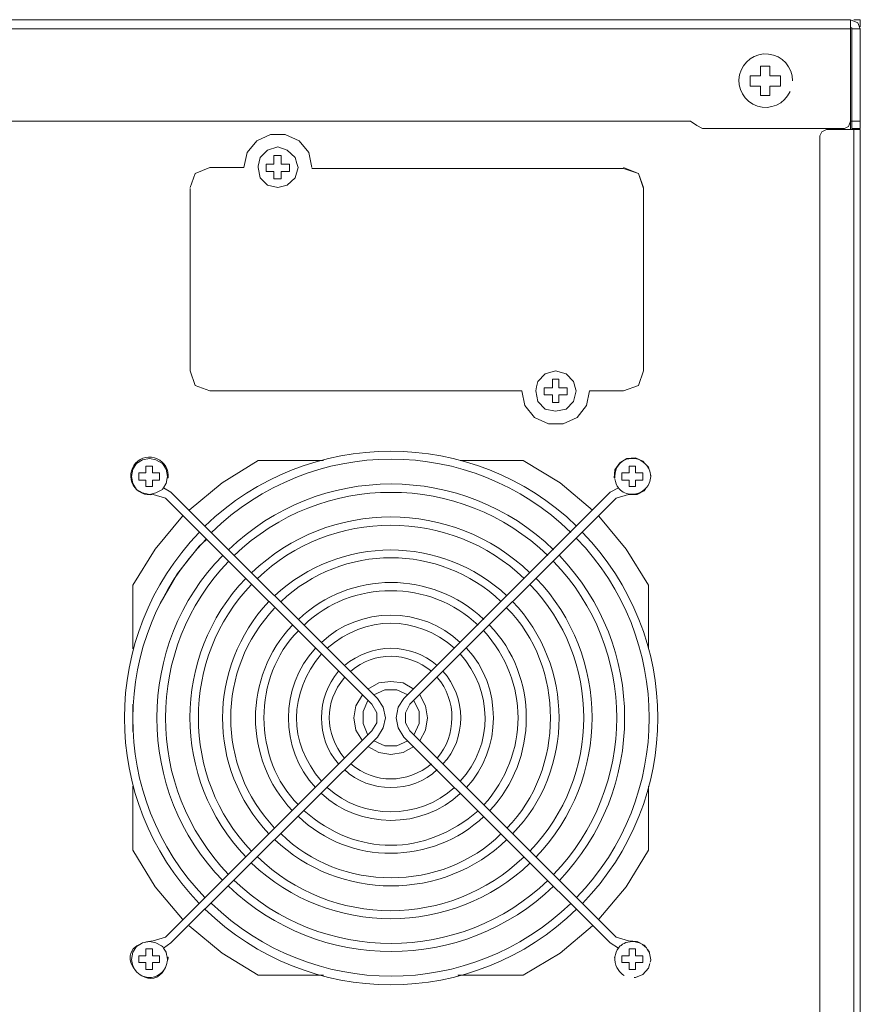
# Model space of a CAD drawing. Units: millimetres. Extents: x 21 to 92, y 18 to 44.9.
# Drawn here: x 86.6 to 92, y 38.6 to 44.9 of the extents above; entities that cross this region are included whole.
import ezdxf

# ---------------------------------------------------------------- set-up
doc = ezdxf.new("R2010")
doc.units = ezdxf.units.MM
doc.header["$MEASUREMENT"] = 0
doc.layers.add('layer 1', color=7, linetype='Continuous')

msp = doc.modelspace()

# ---------------------------------------------------------------- linework, layer by layer
at = {"layer": 'layer 1', "lineweight": 9}
for points, knots in [([(81.2957, 20.4658), (81.2957, 20.4658), (81.5118, 20.4658), (81.5118, 20.4658), (81.5118, 20.4658), (81.5375, 20.4787), (81.5375, 20.4787), (81.5375, 20.4787), (81.5503, 20.5064), (81.5503, 20.5064), (81.5503, 20.5064), (81.5503, 44.118), (81.5503, 44.118), (81.5503, 44.118), (81.5375, 44.1437), (81.5375, 44.1437), (81.5375, 44.1437), (81.5118, 44.1588), (81.5118, 44.1588), (81.5118, 44.1588), (81.2957, 44.1588), (81.2957, 44.1588), (81.2957, 44.1588), (81.2957, 44.8009), (81.2957, 44.8009), (81.2957, 44.8009), (81.3083, 44.8395), (81.3083, 44.8395), (81.3083, 44.8395), (81.3555, 44.8587), (81.3555, 44.8587), (81.3555, 44.8587), (91.9411, 44.8587), (91.9411, 44.8587), (91.9411, 44.8587), (91.9411, 44.8203), (91.9411, 44.8203), (91.9411, 44.8203), (91.9411, 44.2122), (91.9411, 44.2122), (91.9411, 44.2122), (91.9411, 44.1588), (91.9411, 44.1588)], [0, 0, 0, 0, 0.071429, 0.071429, 0.071429, 0.142857, 0.142857, 0.142857, 0.214286, 0.214286, 0.214286, 0.285714, 0.285714, 0.285714, 0.357143, 0.357143, 0.357143, 0.428571, 0.428571, 0.428571, 0.5, 0.5, 0.5, 0.571429, 0.571429, 0.571429, 0.642857, 0.642857, 0.642857, 0.714286, 0.714286, 0.714286, 0.785714, 0.785714, 0.785714, 0.857143, 0.857143, 0.857143, 0.928571, 0.928571, 0.928571, 1, 1, 1, 1]), ([(92.0032, 44.8009), (92.0032, 44.8009), (91.9883, 44.8395), (91.9883, 44.8395), (91.9883, 44.8395), (91.9411, 44.8587), (91.9411, 44.8587)], [0, 0, 0, 0, 0.5, 0.5, 0.5, 1, 1, 1, 1]), ([(92.0032, 44.8138), (92.0032, 44.8138), (92.0032, 44.8587), (92.0032, 44.8587), (92.0032, 44.8587), (91.9625, 44.8587), (91.9625, 44.8587)], [0, 0, 0, 0, 0.5, 0.5, 0.5, 1, 1, 1, 1]), ([(91.9497, 44.8009), (91.9497, 44.8009), (91.9497, 44.8073), (91.9497, 44.8073), (91.9497, 44.8073), (91.9411, 44.8073), (91.9411, 44.8073)], [0, 0, 0, 0, 0.5, 0.5, 0.5, 1, 1, 1, 1]), ([(92.0032, 44.8009), (92.0032, 44.8009), (92.0032, 44.1652), (92.0032, 44.1652), (92.0032, 44.1652), (91.9497, 44.1652), (91.9497, 44.1652), (91.9497, 44.1652), (91.9497, 44.8009), (91.9497, 44.8009), (91.9497, 44.8009), (92.0032, 44.8009), (92.0032, 44.8009)], [0, 0, 0, 0, 0.25, 0.25, 0.25, 0.5, 0.5, 0.5, 0.75, 0.75, 0.75, 1, 1, 1, 1]), ([(91.5709, 44.4692), (91.5717, 44.5566), (91.5062, 44.6305), (91.4193, 44.6401), (91.3324, 44.6498), (91.2523, 44.5922), (91.2337, 44.5068), (91.2152, 44.4213), (91.2643, 44.3357), (91.3474, 44.3085), (91.4305, 44.2814), (91.5207, 44.3215), (91.5562, 44.4014)], [0, 0, 0, 0, 0.25, 0.25, 0.25, 0.5, 0.5, 0.5, 0.75, 0.75, 0.75, 1, 1, 1, 1]), ([(91.4958, 44.5012), (91.4958, 44.5012), (91.4273, 44.5012), (91.4273, 44.5012), (91.4273, 44.5012), (91.4273, 44.5633), (91.4273, 44.5633), (91.4273, 44.5633), (91.3674, 44.5633), (91.3674, 44.5633), (91.3674, 44.5633), (91.3674, 44.5012), (91.3674, 44.5012), (91.3674, 44.5012), (91.3011, 44.5012), (91.3011, 44.5012), (91.3011, 44.5012), (91.3011, 44.4349), (91.3011, 44.4349), (91.3011, 44.4349), (91.3674, 44.4349), (91.3674, 44.4349), (91.3674, 44.4349), (91.3674, 44.3749), (91.3674, 44.3749), (91.3674, 44.3749), (91.4273, 44.3749), (91.4273, 44.3749), (91.4273, 44.3749), (91.4273, 44.4349), (91.4273, 44.4349), (91.4273, 44.4349), (91.4958, 44.4349), (91.4958, 44.4349), (91.4958, 44.4349), (91.4958, 44.5012), (91.4958, 44.5012)], [0, 0, 0, 0, 0.083333, 0.083333, 0.083333, 0.166667, 0.166667, 0.166667, 0.25, 0.25, 0.25, 0.333333, 0.333333, 0.333333, 0.416667, 0.416667, 0.416667, 0.5, 0.5, 0.5, 0.583333, 0.583333, 0.583333, 0.666667, 0.666667, 0.666667, 0.75, 0.75, 0.75, 0.833333, 0.833333, 0.833333, 0.916667, 0.916667, 0.916667, 1, 1, 1, 1]), ([(92.0032, 44.2122), (92.0032, 44.2122), (91.9497, 44.2122), (91.9497, 44.2122), (91.9497, 44.2122), (91.9411, 44.2122), (91.9411, 44.2122), (91.9411, 44.2122), (91.9283, 44.178), (91.9283, 44.178), (91.9283, 44.178), (91.9026, 44.1652), (91.9026, 44.1652), (91.9026, 44.1652), (90.9971, 44.1652), (90.9971, 44.1652), (90.9971, 44.1652), (90.9628, 44.1844), (90.9628, 44.1844), (90.9628, 44.1844), (90.922, 44.2122), (90.922, 44.2122), (90.922, 44.2122), (82.3745, 44.2122), (82.3745, 44.2122), (82.3745, 44.2122), (82.3338, 44.1844), (82.3338, 44.1844), (82.3338, 44.1844), (82.2931, 44.1652), (82.2931, 44.1652), (82.2931, 44.1652), (81.396, 44.1652), (81.396, 44.1652), (81.396, 44.1652), (81.362, 44.178), (81.362, 44.178), (81.362, 44.178), (81.3555, 44.2122), (81.3555, 44.2122), (81.3555, 44.2122), (81.2957, 44.2122), (81.2957, 44.2122)], [0, 0, 0, 0, 0.071429, 0.071429, 0.071429, 0.142857, 0.142857, 0.142857, 0.214286, 0.214286, 0.214286, 0.285714, 0.285714, 0.285714, 0.357143, 0.357143, 0.357143, 0.428571, 0.428571, 0.428571, 0.5, 0.5, 0.5, 0.571429, 0.571429, 0.571429, 0.642857, 0.642857, 0.642857, 0.714286, 0.714286, 0.714286, 0.785714, 0.785714, 0.785714, 0.857143, 0.857143, 0.857143, 0.928571, 0.928571, 0.928571, 1, 1, 1, 1]), ([(91.9754, 44.1652), (91.9754, 44.1652), (91.9689, 44.1652), (91.9689, 44.1652), (91.9689, 44.1652), (91.9625, 44.1588), (91.9625, 44.1588), (91.9625, 44.1588), (91.9625, 20.4658), (91.9625, 20.4658), (91.9625, 20.4658), (91.9625, 20.3374), (91.9625, 20.3374), (91.9625, 20.3374), (92.0032, 20.3374), (92.0032, 20.3374), (92.0032, 20.3374), (92.0032, 44.1588), (92.0032, 44.1588), (92.0032, 44.1588), (91.787, 44.1588), (91.787, 44.1588), (91.787, 44.1588), (91.7592, 44.1437), (91.7592, 44.1437), (91.7592, 44.1437), (91.7463, 44.118), (91.7463, 44.118), (91.7463, 44.118), (91.7463, 20.5064), (91.7463, 20.5064), (91.7463, 20.5064), (91.7592, 20.4787), (91.7592, 20.4787), (91.7592, 20.4787), (91.787, 20.4658), (91.787, 20.4658), (91.787, 20.4658), (91.787, 20.378), (91.787, 20.378), (91.787, 20.378), (90.1452, 20.378), (90.1452, 20.378), (90.1452, 20.378), (90.1452, 20.4658), (90.1452, 20.4658)], [0, 0, 0, 0, 0.066667, 0.066667, 0.066667, 0.133333, 0.133333, 0.133333, 0.2, 0.2, 0.2, 0.266667, 0.266667, 0.266667, 0.333333, 0.333333, 0.333333, 0.4, 0.4, 0.4, 0.466667, 0.466667, 0.466667, 0.533333, 0.533333, 0.533333, 0.6, 0.6, 0.6, 0.666667, 0.666667, 0.666667, 0.733333, 0.733333, 0.733333, 0.8, 0.8, 0.8, 0.866667, 0.866667, 0.866667, 0.933333, 0.933333, 0.933333, 1, 1, 1, 1]), ([(88.5098, 43.918), (88.5098, 43.918), (88.4907, 44.0123), (88.4907, 44.0123), (88.4907, 44.0123), (88.4286, 44.0872), (88.4286, 44.0872), (88.4286, 44.0872), (88.3408, 44.1278), (88.3408, 44.1278), (88.3408, 44.1278), (88.2466, 44.1278), (88.2466, 44.1278), (88.2466, 44.1278), (88.1588, 44.0872), (88.1588, 44.0872), (88.1588, 44.0872), (88.0989, 44.0123), (88.0989, 44.0123), (88.0989, 44.0123), (88.0775, 43.918), (88.0775, 43.918), (88.0775, 43.918), (87.8613, 43.918), (87.8613, 43.918), (87.8613, 43.918), (87.7671, 43.8796), (87.7671, 43.8796), (87.7671, 43.8796), (87.735, 43.7896), (87.735, 43.7896)], [0, 0, 0, 0, 0.1, 0.1, 0.1, 0.2, 0.2, 0.2, 0.3, 0.3, 0.3, 0.4, 0.4, 0.4, 0.5, 0.5, 0.5, 0.6, 0.6, 0.6, 0.7, 0.7, 0.7, 0.8, 0.8, 0.8, 0.9, 0.9, 0.9, 1, 1, 1, 1]), ([(88.4221, 43.918), (88.4221, 43.918), (88.4141, 43.9437), (88.4141, 43.9437), (88.4141, 43.9437), (88.4029, 43.9801), (88.4029, 43.9801), (88.4029, 43.9801), (88.3537, 44.0272), (88.3537, 44.0272), (88.3537, 44.0272), (88.2937, 44.0486), (88.2937, 44.0486), (88.2937, 44.0486), (88.2274, 44.0272), (88.2274, 44.0272), (88.2274, 44.0272), (88.1803, 43.9801), (88.1803, 43.9801), (88.1803, 43.9801), (88.1689, 43.925), (88.1689, 43.925), (88.1689, 43.925), (88.1674, 43.918), (88.1674, 43.918), (88.1674, 43.918), (88.1803, 43.8517), (88.1803, 43.8517), (88.1803, 43.8517), (88.2274, 43.8045), (88.2274, 43.8045), (88.2274, 43.8045), (88.2937, 43.7896), (88.2937, 43.7896), (88.2937, 43.7896), (88.3537, 43.8045), (88.3537, 43.8045), (88.3537, 43.8045), (88.4029, 43.8517), (88.4029, 43.8517), (88.4029, 43.8517), (88.4221, 43.918), (88.4221, 43.918)], [0, 0, 0, 0, 0.071429, 0.071429, 0.071429, 0.142857, 0.142857, 0.142857, 0.214286, 0.214286, 0.214286, 0.285714, 0.285714, 0.285714, 0.357143, 0.357143, 0.357143, 0.428571, 0.428571, 0.428571, 0.5, 0.5, 0.5, 0.571429, 0.571429, 0.571429, 0.642857, 0.642857, 0.642857, 0.714286, 0.714286, 0.714286, 0.785714, 0.785714, 0.785714, 0.857143, 0.857143, 0.857143, 0.928571, 0.928571, 0.928571, 1, 1, 1, 1]), ([(88.268, 43.8453), (88.268, 43.8453), (88.3151, 43.8453), (88.3151, 43.8453), (88.3151, 43.8453), (88.3151, 43.8923), (88.3151, 43.8923), (88.3151, 43.8923), (88.3686, 43.8923), (88.3686, 43.8923), (88.3686, 43.8923), (88.3686, 43.9395), (88.3686, 43.9395), (88.3686, 43.9395), (88.3151, 43.9395), (88.3151, 43.9395), (88.3151, 43.9395), (88.3151, 43.9929), (88.3151, 43.9929), (88.3151, 43.9929), (88.268, 43.9929), (88.268, 43.9929), (88.268, 43.9929), (88.268, 43.9395), (88.268, 43.9395), (88.268, 43.9395), (88.2188, 43.9395), (88.2188, 43.9395), (88.2188, 43.9395), (88.2188, 43.8923), (88.2188, 43.8923), (88.2188, 43.8923), (88.268, 43.8923), (88.268, 43.8923), (88.268, 43.8923), (88.268, 43.8453), (88.268, 43.8453)], [0, 0, 0, 0, 0.083333, 0.083333, 0.083333, 0.166667, 0.166667, 0.166667, 0.25, 0.25, 0.25, 0.333333, 0.333333, 0.333333, 0.416667, 0.416667, 0.416667, 0.5, 0.5, 0.5, 0.583333, 0.583333, 0.583333, 0.666667, 0.666667, 0.666667, 0.75, 0.75, 0.75, 0.833333, 0.833333, 0.833333, 0.916667, 0.916667, 0.916667, 1, 1, 1, 1]), ([(87.735, 43.7832), (87.735, 43.7832), (87.735, 42.6229), (87.735, 42.6229), (87.735, 42.6229), (87.7671, 42.5288), (87.7671, 42.5288), (87.7671, 42.5288), (87.8613, 42.4945), (87.8613, 42.4945), (87.8613, 42.4945), (89.8479, 42.4945), (89.8479, 42.4945), (89.8479, 42.4945), (89.8672, 42.4003), (89.8672, 42.4003), (89.8672, 42.4003), (89.9271, 42.3254), (89.9271, 42.3254), (89.9271, 42.3254), (90.0169, 42.2847), (90.0169, 42.2847), (90.0169, 42.2847), (90.1111, 42.2847), (90.1111, 42.2847), (90.1111, 42.2847), (90.1989, 42.3254), (90.1989, 42.3254), (90.1989, 42.3254), (90.2588, 42.4003), (90.2588, 42.4003), (90.2588, 42.4003), (90.2781, 42.4945), (90.2781, 42.4945), (90.2781, 42.4945), (90.4943, 42.4945), (90.4943, 42.4945), (90.4943, 42.4945), (90.5907, 42.5288), (90.5907, 42.5288), (90.5907, 42.5288), (90.6228, 42.6229), (90.6228, 42.6229), (90.6228, 42.6229), (90.6228, 43.7832), (90.6228, 43.7832), (90.6228, 43.7832), (90.5907, 43.8796), (90.5907, 43.8796), (90.5907, 43.8796), (90.4943, 43.9117), (90.4943, 43.9117), (90.4943, 43.9117), (88.5098, 43.9117), (88.5098, 43.9117)], [0, 0, 0, 0, 0.055556, 0.055556, 0.055556, 0.111111, 0.111111, 0.111111, 0.166667, 0.166667, 0.166667, 0.222222, 0.222222, 0.222222, 0.277778, 0.277778, 0.277778, 0.333333, 0.333333, 0.333333, 0.388889, 0.388889, 0.388889, 0.444444, 0.444444, 0.444444, 0.5, 0.5, 0.5, 0.555556, 0.555556, 0.555556, 0.611111, 0.611111, 0.611111, 0.666667, 0.666667, 0.666667, 0.722222, 0.722222, 0.722222, 0.777778, 0.777778, 0.777778, 0.833333, 0.833333, 0.833333, 0.888889, 0.888889, 0.888889, 0.944444, 0.944444, 0.944444, 1, 1, 1, 1]), ([(90.6228, 43.7896), (90.6228, 43.7896), (90.5907, 43.8796), (90.5907, 43.8796), (90.5907, 43.8796), (90.4943, 43.918), (90.4943, 43.918)], [0, 0, 0, 0, 0.5, 0.5, 0.5, 1, 1, 1, 1]), ([(90.1925, 42.4945), (90.1925, 42.4945), (90.1908, 42.5012), (90.1908, 42.5012), (90.1908, 42.5012), (90.1775, 42.5545), (90.1775, 42.5545), (90.1775, 42.5545), (90.1304, 42.6037), (90.1304, 42.6037), (90.1304, 42.6037), (90.0619, 42.6229), (90.0619, 42.6229), (90.0619, 42.6229), (89.9956, 42.6037), (89.9956, 42.6037), (89.9956, 42.6037), (89.9486, 42.5545), (89.9486, 42.5545), (89.9486, 42.5545), (89.9412, 42.5203), (89.9412, 42.5203), (89.9412, 42.5203), (89.9357, 42.4945), (89.9357, 42.4945), (89.9357, 42.4945), (89.9486, 42.4261), (89.9486, 42.4261), (89.9486, 42.4261), (89.9956, 42.3789), (89.9956, 42.3789), (89.9956, 42.3789), (90.0619, 42.3661), (90.0619, 42.3661), (90.0619, 42.3661), (90.1304, 42.3789), (90.1304, 42.3789), (90.1304, 42.3789), (90.1775, 42.4261), (90.1775, 42.4261), (90.1775, 42.4261), (90.1925, 42.4945), (90.1925, 42.4945)], [0, 0, 0, 0, 0.071429, 0.071429, 0.071429, 0.142857, 0.142857, 0.142857, 0.214286, 0.214286, 0.214286, 0.285714, 0.285714, 0.285714, 0.357143, 0.357143, 0.357143, 0.428571, 0.428571, 0.428571, 0.5, 0.5, 0.5, 0.571429, 0.571429, 0.571429, 0.642857, 0.642857, 0.642857, 0.714286, 0.714286, 0.714286, 0.785714, 0.785714, 0.785714, 0.857143, 0.857143, 0.857143, 0.928571, 0.928571, 0.928571, 1, 1, 1, 1]), ([(90.0426, 42.5138), (90.0426, 42.5138), (89.9892, 42.5138), (89.9892, 42.5138), (89.9892, 42.5138), (89.9892, 42.4688), (89.9892, 42.4688), (89.9892, 42.4688), (90.0426, 42.4688), (90.0426, 42.4688), (90.0426, 42.4688), (90.0426, 42.4196), (90.0426, 42.4196), (90.0426, 42.4196), (90.0835, 42.4196), (90.0835, 42.4196), (90.0835, 42.4196), (90.0835, 42.4688), (90.0835, 42.4688), (90.0835, 42.4688), (90.1369, 42.4688), (90.1369, 42.4688), (90.1369, 42.4688), (90.1369, 42.5138), (90.1369, 42.5138), (90.1369, 42.5138), (90.0835, 42.5138), (90.0835, 42.5138), (90.0835, 42.5138), (90.0835, 42.5694), (90.0835, 42.5694), (90.0835, 42.5694), (90.0426, 42.5694), (90.0426, 42.5694), (90.0426, 42.5694), (90.0426, 42.5138), (90.0426, 42.5138)], [0, 0, 0, 0, 0.083333, 0.083333, 0.083333, 0.166667, 0.166667, 0.166667, 0.25, 0.25, 0.25, 0.333333, 0.333333, 0.333333, 0.416667, 0.416667, 0.416667, 0.5, 0.5, 0.5, 0.583333, 0.583333, 0.583333, 0.666667, 0.666667, 0.666667, 0.75, 0.75, 0.75, 0.833333, 0.833333, 0.833333, 0.916667, 0.916667, 0.916667, 1, 1, 1, 1]), ([(87.4422, 38.9805), (87.461, 38.986), (87.4802, 38.9897), (87.4996, 38.9916), (87.4996, 38.9916), (87.578, 39.0148), (87.578, 39.0148), (87.578, 39.0148), (88.8917, 40.3285), (88.8917, 40.3285), (88.8917, 40.3285), (88.9236, 40.3793), (88.9236, 40.3793), (88.9236, 40.3793), (88.9236, 40.4431), (88.9236, 40.4431), (88.9236, 40.4431), (88.8917, 40.4984), (88.8917, 40.4984), (88.8917, 40.4984), (87.578, 41.8121), (87.578, 41.8121), (87.578, 41.8121), (87.4996, 41.8354), (87.4996, 41.8354), (87.4487, 41.8252), (87.3971, 41.8489), (87.3716, 41.8942), (87.3462, 41.9394), (87.3527, 41.9959), (87.3877, 42.0341), (87.4228, 42.0724), (87.4785, 42.0838), (87.5258, 42.0623), (87.573, 42.0408), (87.6011, 41.9913), (87.5955, 41.9398), (87.5955, 41.9398), (87.5895, 41.9402), (87.5895, 41.9402)], [0, 0, 0, 0, 0.076923, 0.076923, 0.076923, 0.153846, 0.153846, 0.153846, 0.230769, 0.230769, 0.230769, 0.307692, 0.307692, 0.307692, 0.384615, 0.384615, 0.384615, 0.461538, 0.461538, 0.461538, 0.538462, 0.538462, 0.538462, 0.615385, 0.615385, 0.615385, 0.692308, 0.692308, 0.692308, 0.769231, 0.769231, 0.769231, 0.846154, 0.846154, 0.846154, 0.923077, 0.923077, 0.923077, 1, 1, 1, 1]), ([(87.5911, 41.9485), (87.5911, 41.9485), (87.5824, 41.995), (87.5824, 41.995), (87.5824, 41.995), (87.559, 42.0313), (87.559, 42.0313), (87.559, 42.0313), (87.517, 42.0559), (87.517, 42.0559), (87.517, 42.0559), (87.4763, 42.0647), (87.4763, 42.0647), (87.4763, 42.0647), (87.4314, 42.0559), (87.4314, 42.0559), (87.4314, 42.0559), (87.3937, 42.0313), (87.3937, 42.0313), (87.3937, 42.0313), (87.3704, 41.995), (87.3704, 41.995), (87.3704, 41.995), (87.3618, 41.9485), (87.3618, 41.9485), (87.3618, 41.9485), (87.3704, 41.9035), (87.3704, 41.9035), (87.3704, 41.9035), (87.3937, 41.8672), (87.3937, 41.8672), (87.3937, 41.8672), (87.4314, 41.8441), (87.4314, 41.8441), (87.4314, 41.8441), (87.4763, 41.8354), (87.4763, 41.8354), (87.4763, 41.8354), (87.5081, 41.8421), (87.5081, 41.8421), (87.5081, 41.8421), (87.517, 41.8441), (87.517, 41.8441), (87.517, 41.8441), (87.559, 41.8672), (87.559, 41.8672), (87.559, 41.8672), (87.5599, 41.8685), (87.5599, 41.8685), (87.5599, 41.8685), (87.5651, 41.8766), (87.5651, 41.8766), (87.5651, 41.8766), (87.581, 41.9013), (87.581, 41.9013), (87.581, 41.9013), (87.5824, 41.9035), (87.5824, 41.9035), (87.5824, 41.9035), (87.5895, 41.9402), (87.5895, 41.9402), (87.5895, 41.9402), (87.5896, 41.9409), (87.5896, 41.9409), (87.5896, 41.9409), (87.5911, 41.9485), (87.5911, 41.9485)], [0, 0, 0, 0, 0.045455, 0.045455, 0.045455, 0.090909, 0.090909, 0.090909, 0.136364, 0.136364, 0.136364, 0.181818, 0.181818, 0.181818, 0.227273, 0.227273, 0.227273, 0.272727, 0.272727, 0.272727, 0.318182, 0.318182, 0.318182, 0.363636, 0.363636, 0.363636, 0.409091, 0.409091, 0.409091, 0.454545, 0.454545, 0.454545, 0.5, 0.5, 0.5, 0.545455, 0.545455, 0.545455, 0.590909, 0.590909, 0.590909, 0.636364, 0.636364, 0.636364, 0.681818, 0.681818, 0.681818, 0.727273, 0.727273, 0.727273, 0.772727, 0.772727, 0.772727, 0.818182, 0.818182, 0.818182, 0.863636, 0.863636, 0.863636, 0.909091, 0.909091, 0.909091, 0.954545, 0.954545, 0.954545, 1, 1, 1, 1]), ([(88.5839, 42.0501), (88.5839, 42.0501), (88.1674, 42.0501), (88.1674, 42.0501), (88.1674, 42.0501), (87.9379, 41.9094), (87.9379, 41.9094), (87.9379, 41.9094), (87.729, 41.7337), (87.729, 41.7337)], [0, 0, 0, 0, 0.333333, 0.333333, 0.333333, 0.666667, 0.666667, 0.666667, 1, 1, 1, 1]), ([(89.455, 42.0501), (89.455, 42.0501), (89.857, 42.0501), (89.857, 42.0501), (89.857, 42.0501), (90.0908, 41.9094), (90.0908, 41.9094), (90.0908, 41.9094), (90.2968, 41.7337), (90.2968, 41.7337)], [0, 0, 0, 0, 0.333333, 0.333333, 0.333333, 0.666667, 0.666667, 0.666667, 1, 1, 1, 1]), ([(90.4391, 41.9485), (90.4391, 41.9485), (90.4396, 41.9402), (90.4396, 41.9402), (90.4396, 41.9402), (90.4396, 41.94), (90.4396, 41.94), (90.4396, 41.94), (90.4396, 41.9402), (90.4396, 41.9402), (90.4396, 41.9402), (90.4348, 41.9398), (90.4348, 41.9398), (90.4348, 41.9398), (90.4391, 41.9907), (90.4391, 41.9907), (90.4391, 41.9907), (90.4711, 42.0357), (90.4711, 42.0357), (90.4711, 42.0357), (90.5161, 42.0647), (90.5161, 42.0647), (90.5161, 42.0647), (90.5713, 42.069), (90.5713, 42.069), (90.5713, 42.069), (90.6178, 42.0458), (90.6178, 42.0458), (90.6178, 42.0458), (90.6332, 42.0302), (90.6332, 42.0302), (90.6332, 42.0302), (90.6339, 42.0296), (90.6339, 42.0296), (90.6339, 42.0296), (90.654, 42.0095), (90.654, 42.0095), (90.654, 42.0095), (90.6584, 41.9931), (90.6584, 41.9931), (90.6634, 41.9801), (90.6667, 41.9665), (90.6681, 41.9526), (90.6681, 41.9526), (90.6685, 41.9544), (90.6685, 41.9544), (90.6685, 41.9544), (90.6675, 41.958), (90.6675, 41.958), (90.6675, 41.958), (90.6681, 41.9526), (90.6681, 41.9526), (90.6681, 41.9526), (90.6685, 41.9485), (90.6685, 41.9485), (90.6677, 41.934), (90.6645, 41.9197), (90.6589, 41.9063), (90.6405, 41.8666), (90.6021, 41.8398), (90.5584, 41.8361)], [0, 0, 0, 0, 0.05, 0.05, 0.05, 0.1, 0.1, 0.1, 0.15, 0.15, 0.15, 0.2, 0.2, 0.2, 0.25, 0.25, 0.25, 0.3, 0.3, 0.3, 0.35, 0.35, 0.35, 0.4, 0.4, 0.4, 0.45, 0.45, 0.45, 0.5, 0.5, 0.5, 0.55, 0.55, 0.55, 0.6, 0.6, 0.6, 0.65, 0.65, 0.65, 0.7, 0.7, 0.7, 0.75, 0.75, 0.75, 0.8, 0.8, 0.8, 0.85, 0.85, 0.85, 0.9, 0.9, 0.9, 0.95, 0.95, 0.95, 1, 1, 1, 1]), ([(87.5403, 41.9732), (87.5403, 41.9732), (87.4953, 41.9732), (87.4953, 41.9732), (87.4953, 41.9732), (87.4953, 42.0139), (87.4953, 42.0139), (87.4953, 42.0139), (87.4532, 42.0139), (87.4532, 42.0139), (87.4532, 42.0139), (87.4532, 41.9732), (87.4532, 41.9732), (87.4532, 41.9732), (87.4082, 41.9732), (87.4082, 41.9732), (87.4082, 41.9732), (87.4082, 41.9267), (87.4082, 41.9267), (87.4082, 41.9267), (87.4532, 41.9267), (87.4532, 41.9267), (87.4532, 41.9267), (87.4532, 41.8847), (87.4532, 41.8847), (87.4532, 41.8847), (87.4953, 41.8847), (87.4953, 41.8847), (87.4953, 41.8847), (87.4953, 41.9267), (87.4953, 41.9267), (87.4953, 41.9267), (87.5403, 41.9267), (87.5403, 41.9267), (87.5403, 41.9267), (87.5403, 41.9732), (87.5403, 41.9732)], [0, 0, 0, 0, 0.083333, 0.083333, 0.083333, 0.166667, 0.166667, 0.166667, 0.25, 0.25, 0.25, 0.333333, 0.333333, 0.333333, 0.416667, 0.416667, 0.416667, 0.5, 0.5, 0.5, 0.583333, 0.583333, 0.583333, 0.666667, 0.666667, 0.666667, 0.75, 0.75, 0.75, 0.833333, 0.833333, 0.833333, 0.916667, 0.916667, 0.916667, 1, 1, 1, 1]), ([(90.6178, 41.9732), (90.6178, 41.9732), (90.5713, 41.9732), (90.5713, 41.9732), (90.5713, 41.9732), (90.5713, 42.0139), (90.5713, 42.0139), (90.5713, 42.0139), (90.5306, 42.0139), (90.5306, 42.0139), (90.5306, 42.0139), (90.5306, 41.9732), (90.5306, 41.9732), (90.5306, 41.9732), (90.4841, 41.9732), (90.4841, 41.9732), (90.4841, 41.9732), (90.4841, 41.9267), (90.4841, 41.9267), (90.4841, 41.9267), (90.5306, 41.9267), (90.5306, 41.9267), (90.5306, 41.9267), (90.5306, 41.8847), (90.5306, 41.8847), (90.5306, 41.8847), (90.5713, 41.8847), (90.5713, 41.8847), (90.5713, 41.8847), (90.5713, 41.9267), (90.5713, 41.9267), (90.5713, 41.9267), (90.6178, 41.9267), (90.6178, 41.9267), (90.6178, 41.9267), (90.6178, 41.9732), (90.6178, 41.9732)], [0, 0, 0, 0, 0.083333, 0.083333, 0.083333, 0.166667, 0.166667, 0.166667, 0.25, 0.25, 0.25, 0.333333, 0.333333, 0.333333, 0.416667, 0.416667, 0.416667, 0.5, 0.5, 0.5, 0.583333, 0.583333, 0.583333, 0.666667, 0.666667, 0.666667, 0.75, 0.75, 0.75, 0.833333, 0.833333, 0.833333, 0.916667, 0.916667, 0.916667, 1, 1, 1, 1]), ([(90.6589, 41.9063), (90.6589, 41.9063), (90.6565, 41.9008), (90.6565, 41.9008), (90.6565, 41.9008), (90.6584, 41.9035), (90.6584, 41.9035), (90.6584, 41.9035), (90.6589, 41.9063), (90.6589, 41.9063)], [0, 0, 0, 0, 0.333333, 0.333333, 0.333333, 0.666667, 0.666667, 0.666667, 1, 1, 1, 1]), ([(87.5655, 38.9453), (87.5655, 38.9453), (87.6128, 38.9785), (87.6128, 38.9785), (87.6128, 38.9785), (88.928, 40.2878), (88.928, 40.2878), (88.928, 40.2878), (88.9643, 40.3474), (88.9643, 40.3474), (88.9643, 40.3474), (88.9787, 40.4113), (88.9787, 40.4113), (88.9787, 40.4113), (88.9643, 40.4796), (88.9643, 40.4796), (88.9643, 40.4796), (88.928, 40.5347), (88.928, 40.5347), (88.928, 40.5347), (87.6128, 41.8484), (87.6128, 41.8484), (87.6128, 41.8484), (87.5651, 41.8766), (87.5651, 41.8766)], [0, 0, 0, 0, 0.125, 0.125, 0.125, 0.25, 0.25, 0.25, 0.375, 0.375, 0.375, 0.5, 0.5, 0.5, 0.625, 0.625, 0.625, 0.75, 0.75, 0.75, 0.875, 0.875, 0.875, 1, 1, 1, 1]), ([(90.4101, 38.9785), (90.4101, 38.9785), (89.0964, 40.2878), (89.0964, 40.2878), (89.0964, 40.2878), (89.06, 40.3474), (89.06, 40.3474), (89.06, 40.3474), (89.047, 40.4113), (89.047, 40.4113), (89.047, 40.4113), (89.06, 40.4796), (89.06, 40.4796), (89.06, 40.4796), (89.0964, 40.5347), (89.0964, 40.5347), (89.0964, 40.5347), (90.4101, 41.8484), (90.4101, 41.8484)], [0, 0, 0, 0, 0.166667, 0.166667, 0.166667, 0.333333, 0.333333, 0.333333, 0.5, 0.5, 0.5, 0.666667, 0.666667, 0.666667, 0.833333, 0.833333, 0.833333, 1, 1, 1, 1]), ([(90.6464, 38.9386), (90.6446, 38.9411), (90.6426, 38.9436), (90.6406, 38.9461), (90.6406, 38.9461), (90.6264, 38.964), (90.6264, 38.964), (90.6264, 38.964), (90.5814, 38.9872), (90.5814, 38.9872), (90.5814, 38.9872), (90.5263, 38.9916), (90.5263, 38.9916), (90.5263, 38.9916), (90.4479, 39.0148), (90.4479, 39.0148), (90.4479, 39.0148), (89.1341, 40.3285), (89.1341, 40.3285), (89.1341, 40.3285), (89.1065, 40.3793), (89.1065, 40.3793), (89.1065, 40.3793), (89.1065, 40.4431), (89.1065, 40.4431), (89.1065, 40.4431), (89.1341, 40.4984), (89.1341, 40.4984), (89.1341, 40.4984), (90.4479, 41.8121), (90.4479, 41.8121), (90.4479, 41.8121), (90.5263, 41.8354), (90.5263, 41.8354), (90.5263, 41.8354), (90.5814, 41.8354), (90.5814, 41.8354), (90.5814, 41.8354), (90.6264, 41.8585), (90.6264, 41.8585), (90.6264, 41.8585), (90.6348, 41.8702), (90.6348, 41.8702)], [0, 0, 0, 0, 0.071429, 0.071429, 0.071429, 0.142857, 0.142857, 0.142857, 0.214286, 0.214286, 0.214286, 0.285714, 0.285714, 0.285714, 0.357143, 0.357143, 0.357143, 0.428571, 0.428571, 0.428571, 0.5, 0.5, 0.5, 0.571429, 0.571429, 0.571429, 0.642857, 0.642857, 0.642857, 0.714286, 0.714286, 0.714286, 0.785714, 0.785714, 0.785714, 0.857143, 0.857143, 0.857143, 0.928571, 0.928571, 0.928571, 1, 1, 1, 1]), ([(90.4755, 41.863), (90.4711, 41.8671), (90.467, 41.8715), (90.4633, 41.8762), (90.4633, 41.8762), (90.4102, 41.8484), (90.4102, 41.8484)], [0, 0, 0, 0, 0.5, 0.5, 0.5, 1, 1, 1, 1]), ([(87.3704, 40.8511), (87.3704, 40.8511), (87.3704, 41.2575), (87.3704, 41.2575), (87.3704, 41.2575), (87.5127, 41.4869), (87.5127, 41.4869), (87.5127, 41.4869), (87.6868, 41.6974), (87.6868, 41.6974)], [0, 0, 0, 0, 0.333333, 0.333333, 0.333333, 0.666667, 0.666667, 0.666667, 1, 1, 1, 1]), ([(90.3376, 41.6974), (90.3376, 41.6974), (90.5117, 41.4869), (90.5117, 41.4869), (90.5117, 41.4869), (90.654, 41.2575), (90.654, 41.2575), (90.654, 41.2575), (90.654, 40.8554), (90.654, 40.8554)], [0, 0, 0, 0, 0.333333, 0.333333, 0.333333, 0.666667, 0.666667, 0.666667, 1, 1, 1, 1]), ([(87.5445, 41.14), (87.5445, 41.14), (87.655, 41.3316), (87.655, 41.3316), (87.655, 41.3316), (87.7928, 41.5058), (87.7928, 41.5058), (87.7928, 41.5058), (87.8379, 41.5465), (87.8379, 41.5465), (87.8379, 41.5465), (87.8379, 41.5507), (87.8379, 41.5507), (87.2174, 40.9167), (87.2128, 39.9054), (87.8291, 39.2674)], [0, 0, 0, 0, 0.2, 0.2, 0.2, 0.4, 0.4, 0.4, 0.6, 0.6, 0.6, 0.8, 0.8, 0.8, 1, 1, 1, 1]), ([(89.1602, 40.5941), (89.1602, 40.5941), (89.0921, 40.6348), (89.0921, 40.6348), (89.0921, 40.6348), (89.0137, 40.6435), (89.0137, 40.6435), (89.0137, 40.6435), (88.9367, 40.6348), (88.9367, 40.6348), (88.9367, 40.6348), (88.8671, 40.5941), (88.8671, 40.5941)], [0, 0, 0, 0, 0.25, 0.25, 0.25, 0.5, 0.5, 0.5, 0.75, 0.75, 0.75, 1, 1, 1, 1]), ([(89.121, 40.5579), (89.121, 40.5579), (89.0514, 40.5899), (89.0514, 40.5899), (89.0514, 40.5899), (88.9745, 40.5899), (88.9745, 40.5899), (88.9745, 40.5899), (88.9049, 40.5579), (88.9049, 40.5579)], [0, 0, 0, 0, 0.333333, 0.333333, 0.333333, 0.666667, 0.666667, 0.666667, 1, 1, 1, 1]), ([(88.8322, 40.5579), (88.8322, 40.5579), (88.7901, 40.4881), (88.7901, 40.4881), (88.7901, 40.4881), (88.7771, 40.4113), (88.7771, 40.4113), (88.7771, 40.4113), (88.7901, 40.3328), (88.7901, 40.3328), (88.7901, 40.3328), (88.8322, 40.2647), (88.8322, 40.2647)], [0, 0, 0, 0, 0.25, 0.25, 0.25, 0.5, 0.5, 0.5, 0.75, 0.75, 0.75, 1, 1, 1, 1]), ([(88.8671, 40.5216), (88.8671, 40.5216), (88.8367, 40.4518), (88.8367, 40.4518), (88.8367, 40.4518), (88.8367, 40.375), (88.8367, 40.375), (88.8367, 40.375), (88.8671, 40.3009), (88.8671, 40.3009)], [0, 0, 0, 0, 0.333333, 0.333333, 0.333333, 0.666667, 0.666667, 0.666667, 1, 1, 1, 1]), ([(89.1602, 40.3009), (89.1602, 40.3009), (89.1937, 40.375), (89.1937, 40.375), (89.1937, 40.375), (89.1937, 40.4518), (89.1937, 40.4518), (89.1937, 40.4518), (89.1602, 40.5216), (89.1602, 40.5216)], [0, 0, 0, 0, 0.333333, 0.333333, 0.333333, 0.666667, 0.666667, 0.666667, 1, 1, 1, 1]), ([(89.198, 40.2647), (89.198, 40.2647), (89.2343, 40.3328), (89.2343, 40.3328), (89.2343, 40.3328), (89.2474, 40.4113), (89.2474, 40.4113), (89.2474, 40.4113), (89.2343, 40.4881), (89.2343, 40.4881), (89.2343, 40.4881), (89.198, 40.5579), (89.198, 40.5579)], [0, 0, 0, 0, 0.25, 0.25, 0.25, 0.5, 0.5, 0.5, 0.75, 0.75, 0.75, 1, 1, 1, 1]), ([(88.9049, 40.2647), (88.9049, 40.2647), (88.9745, 40.2327), (88.9745, 40.2327), (88.9745, 40.2327), (89.0514, 40.2327), (89.0514, 40.2327), (89.0514, 40.2327), (89.121, 40.2647), (89.121, 40.2647)], [0, 0, 0, 0, 0.333333, 0.333333, 0.333333, 0.666667, 0.666667, 0.666667, 1, 1, 1, 1]), ([(88.8671, 40.2284), (88.8671, 40.2284), (88.9367, 40.1921), (88.9367, 40.1921), (88.9367, 40.1921), (89.0137, 40.1775), (89.0137, 40.1775), (89.0137, 40.1775), (89.0921, 40.1921), (89.0921, 40.1921), (89.0921, 40.1921), (89.1602, 40.2284), (89.1602, 40.2284)], [0, 0, 0, 0, 0.25, 0.25, 0.25, 0.5, 0.5, 0.5, 0.75, 0.75, 0.75, 1, 1, 1, 1]), ([(87.6868, 39.1295), (87.6868, 39.1295), (87.5127, 39.3356), (87.5127, 39.3356), (87.5127, 39.3356), (87.3704, 39.5693), (87.3704, 39.5693), (87.3704, 39.5693), (87.3704, 39.9758), (87.3704, 39.9758)], [0, 0, 0, 0, 0.333333, 0.333333, 0.333333, 0.666667, 0.666667, 0.666667, 1, 1, 1, 1]), ([(90.654, 39.9758), (90.654, 39.9758), (90.654, 39.5693), (90.654, 39.5693), (90.654, 39.5693), (90.5117, 39.3356), (90.5117, 39.3356), (90.5117, 39.3356), (90.3376, 39.1295), (90.3376, 39.1295)], [0, 0, 0, 0, 0.333333, 0.333333, 0.333333, 0.666667, 0.666667, 0.666667, 1, 1, 1, 1]), ([(87.729, 39.0874), (87.729, 39.0874), (87.9379, 38.9131), (87.9379, 38.9131), (87.9379, 38.9131), (88.1674, 38.7724), (88.1674, 38.7724), (88.1674, 38.7724), (88.5839, 38.7724), (88.5839, 38.7724)], [0, 0, 0, 0, 0.333333, 0.333333, 0.333333, 0.666667, 0.666667, 0.666667, 1, 1, 1, 1]), ([(89.4406, 38.7724), (89.4406, 38.7724), (89.857, 38.7724), (89.857, 38.7724), (89.857, 38.7724), (90.0908, 38.9131), (90.0908, 38.9131), (90.0908, 38.9131), (90.2968, 39.0874), (90.2968, 39.0874)], [0, 0, 0, 0, 0.333333, 0.333333, 0.333333, 0.666667, 0.666667, 0.666667, 1, 1, 1, 1]), ([(87.5895, 38.8601), (87.5902, 38.8642), (87.5907, 38.8683), (87.5911, 38.8725), (87.5911, 38.8725), (87.5886, 38.8857), (87.5886, 38.8857), (87.5886, 38.8857), (87.5884, 38.8865), (87.5884, 38.8865), (87.5884, 38.8865), (87.5851, 38.9042), (87.5851, 38.9042), (87.5851, 38.9042), (87.5824, 38.919), (87.5824, 38.919), (87.5824, 38.919), (87.5655, 38.9453), (87.5655, 38.9453), (87.5655, 38.9453), (87.5602, 38.9536), (87.5602, 38.9536), (87.5602, 38.9536), (87.559, 38.9553), (87.559, 38.9553), (87.559, 38.9553), (87.5522, 38.9591), (87.5522, 38.9591), (87.5522, 38.9591), (87.517, 38.9785), (87.517, 38.9785), (87.517, 38.9785), (87.4763, 38.9872), (87.4763, 38.9872), (87.4763, 38.9872), (87.4422, 38.9805), (87.4422, 38.9805), (87.4422, 38.9805), (87.4314, 38.9785), (87.4314, 38.9785), (87.4314, 38.9785), (87.4253, 38.9747), (87.4253, 38.9747), (87.4253, 38.9747), (87.3937, 38.9553), (87.3937, 38.9553), (87.3937, 38.9553), (87.3704, 38.919), (87.3704, 38.919), (87.3704, 38.919), (87.3618, 38.8725), (87.3618, 38.8725)], [0, 0, 0, 0, 0.058824, 0.058824, 0.058824, 0.117647, 0.117647, 0.117647, 0.176471, 0.176471, 0.176471, 0.235294, 0.235294, 0.235294, 0.294118, 0.294118, 0.294118, 0.352941, 0.352941, 0.352941, 0.411765, 0.411765, 0.411765, 0.470588, 0.470588, 0.470588, 0.529412, 0.529412, 0.529412, 0.588235, 0.588235, 0.588235, 0.647059, 0.647059, 0.647059, 0.705882, 0.705882, 0.705882, 0.764706, 0.764706, 0.764706, 0.823529, 0.823529, 0.823529, 0.882353, 0.882353, 0.882353, 0.941176, 0.941176, 0.941176, 1, 1, 1, 1]), ([(90.4102, 38.9785), (90.4102, 38.9785), (90.4629, 38.9458), (90.4629, 38.9458), (90.4677, 38.952), (90.4731, 38.9577), (90.4792, 38.9627), (90.4916, 38.9727), (90.5061, 38.9797), (90.5217, 38.9834)], [0, 0, 0, 0, 0.333333, 0.333333, 0.333333, 0.666667, 0.666667, 0.666667, 1, 1, 1, 1]), ([(87.5884, 38.8865), (87.5884, 38.8865), (87.5955, 38.8871), (87.5955, 38.8871), (87.5937, 38.878), (87.5918, 38.869), (87.5895, 38.8601), (87.5867, 38.8427), (87.5805, 38.826), (87.5711, 38.8111), (87.5409, 38.7632), (87.4799, 38.745), (87.4283, 38.7683), (87.4118, 38.7761), (87.3975, 38.788), (87.3868, 38.8028)], [0, 0, 0, 0, 0.2, 0.2, 0.2, 0.4, 0.4, 0.4, 0.6, 0.6, 0.6, 0.8, 0.8, 0.8, 1, 1, 1, 1]), ([(87.5403, 38.8958), (87.5403, 38.8958), (87.4953, 38.8958), (87.4953, 38.8958), (87.4953, 38.8958), (87.4953, 38.9407), (87.4953, 38.9407), (87.4953, 38.9407), (87.4532, 38.9407), (87.4532, 38.9407), (87.4532, 38.9407), (87.4532, 38.8958), (87.4532, 38.8958), (87.4532, 38.8958), (87.4082, 38.8958), (87.4082, 38.8958), (87.4082, 38.8958), (87.4082, 38.8537), (87.4082, 38.8537), (87.4082, 38.8537), (87.4532, 38.8537), (87.4532, 38.8537), (87.4532, 38.8537), (87.4532, 38.8086), (87.4532, 38.8086), (87.4532, 38.8086), (87.4953, 38.8086), (87.4953, 38.8086), (87.4953, 38.8086), (87.4953, 38.8537), (87.4953, 38.8537), (87.4953, 38.8537), (87.5403, 38.8537), (87.5403, 38.8537), (87.5403, 38.8537), (87.5403, 38.8958), (87.5403, 38.8958)], [0, 0, 0, 0, 0.083333, 0.083333, 0.083333, 0.166667, 0.166667, 0.166667, 0.25, 0.25, 0.25, 0.333333, 0.333333, 0.333333, 0.416667, 0.416667, 0.416667, 0.5, 0.5, 0.5, 0.583333, 0.583333, 0.583333, 0.666667, 0.666667, 0.666667, 0.75, 0.75, 0.75, 0.833333, 0.833333, 0.833333, 0.916667, 0.916667, 0.916667, 1, 1, 1, 1]), ([(90.4391, 38.8725), (90.4393, 38.8774), (90.4397, 38.8822), (90.4402, 38.8871), (90.4402, 38.8871), (90.4402, 38.8867), (90.4402, 38.8867), (90.4402, 38.8867), (90.4402, 38.8866), (90.4402, 38.8866), (90.4402, 38.8866), (90.4348, 38.8871), (90.4348, 38.8871)], [0, 0, 0, 0, 0.25, 0.25, 0.25, 0.5, 0.5, 0.5, 0.75, 0.75, 0.75, 1, 1, 1, 1]), ([(90.6178, 38.8958), (90.6178, 38.8958), (90.5713, 38.8958), (90.5713, 38.8958), (90.5713, 38.8958), (90.5713, 38.9407), (90.5713, 38.9407), (90.5713, 38.9407), (90.5306, 38.9407), (90.5306, 38.9407), (90.5306, 38.9407), (90.5306, 38.8958), (90.5306, 38.8958), (90.5306, 38.8958), (90.4841, 38.8958), (90.4841, 38.8958), (90.4841, 38.8958), (90.4841, 38.8537), (90.4841, 38.8537), (90.4841, 38.8537), (90.5306, 38.8537), (90.5306, 38.8537), (90.5306, 38.8537), (90.5306, 38.8086), (90.5306, 38.8086), (90.5306, 38.8086), (90.5713, 38.8086), (90.5713, 38.8086), (90.5713, 38.8086), (90.5713, 38.8537), (90.5713, 38.8537), (90.5713, 38.8537), (90.6178, 38.8537), (90.6178, 38.8537), (90.6178, 38.8537), (90.6178, 38.8958), (90.6178, 38.8958)], [0, 0, 0, 0, 0.083333, 0.083333, 0.083333, 0.166667, 0.166667, 0.166667, 0.25, 0.25, 0.25, 0.333333, 0.333333, 0.333333, 0.416667, 0.416667, 0.416667, 0.5, 0.5, 0.5, 0.583333, 0.583333, 0.583333, 0.666667, 0.666667, 0.666667, 0.75, 0.75, 0.75, 0.833333, 0.833333, 0.833333, 0.916667, 0.916667, 0.916667, 1, 1, 1, 1]), ([(90.665, 38.8559), (90.665, 38.8559), (90.6685, 38.8682), (90.6685, 38.8682), (90.6685, 38.8682), (90.6681, 38.8703), (90.6681, 38.8703), (90.6677, 38.8847), (90.6651, 38.8989), (90.6604, 38.9124), (90.6604, 38.9124), (90.6584, 38.9233), (90.6584, 38.9233), (90.6584, 38.9233), (90.6464, 38.9386), (90.6464, 38.9386), (90.6522, 38.9305), (90.6569, 38.9217), (90.6604, 38.9124)], [0, 0, 0, 0, 0.166667, 0.166667, 0.166667, 0.333333, 0.333333, 0.333333, 0.5, 0.5, 0.5, 0.666667, 0.666667, 0.666667, 0.833333, 0.833333, 0.833333, 1, 1, 1, 1]), ([(90.5622, 38.7586), (90.5622, 38.7586), (90.5713, 38.7579), (90.5713, 38.7579), (90.5713, 38.7579), (90.6178, 38.7767), (90.6178, 38.7767), (90.6178, 38.7767), (90.654, 38.8173), (90.654, 38.8173), (90.654, 38.8173), (90.6625, 38.8471), (90.6625, 38.8471)], [0, 0, 0, 0, 0.25, 0.25, 0.25, 0.5, 0.5, 0.5, 0.75, 0.75, 0.75, 1, 1, 1, 1])]:
    msp.add_open_spline(points, degree=3, knots=knots, dxfattribs=at)
for points in [[(81.3555, 44.8009), (81.3555, 44.8009), (91.9411, 44.8009), (91.9411, 44.8009)], [(91.8405, 44.1588), (91.8405, 44.1588), (91.8405, 44.1652), (91.8405, 44.1652)], [(91.8469, 44.1652), (91.8469, 44.1652), (91.8469, 44.1588), (91.8469, 44.1588)], [(90.1967, 41.6335), (89.5355, 42.2692), (88.4903, 42.2692), (87.8291, 41.6335)], [(90.1589, 41.5928), (89.5234, 42.2151), (88.5069, 42.2151), (87.8713, 41.5928)], [(90.6332, 42.0302), (90.57, 42.093), (90.444, 42.0707), (90.4391, 41.9485)], [(90.0501, 41.4825), (89.4731, 42.0411), (88.5571, 42.0411), (87.9801, 41.4825)], [(90.6584, 41.9931), (90.6526, 42.0067), (90.6442, 42.0191), (90.6339, 42.0296)], [(90.0123, 41.4462), (89.4549, 41.9821), (88.5737, 41.9821), (88.0163, 41.4462)], [(90.4402, 41.9352), (90.4431, 41.911), (90.4515, 41.8914), (90.4633, 41.8762)], [(90.4755, 41.863), (90.4982, 41.8428), (90.5285, 41.834), (90.5584, 41.8361)], [(89.8991, 41.3359), (89.4035, 41.8104), (88.6222, 41.8104), (88.1267, 41.3359)], [(89.8614, 41.2996), (89.3968, 41.7526), (88.6303, 41.7511), (88.1631, 41.2996)], [(87.7928, 41.5928), (87.1573, 40.9333), (87.1573, 39.8892), (87.7928, 39.2296)], [(90.233, 39.2296), (90.8734, 39.8871), (90.8734, 40.9352), (90.233, 41.5928)], [(89.7525, 41.1893), (89.3363, 41.5785), (88.6896, 41.5785), (88.2733, 41.1893)], [(89.7148, 41.153), (89.3216, 41.5243), (88.707, 41.5243), (88.3139, 41.153)], [(90.1967, 39.2674), (90.8124, 39.9057), (90.8124, 40.9168), (90.1967, 41.5552)], [(87.9437, 41.4462), (87.3836, 40.8872), (87.3838, 39.9347), (87.9437, 39.3762)], [(87.9801, 41.4085), (87.4439, 40.8519), (87.4439, 39.9708), (87.9801, 39.414)], [(90.0501, 39.414), (90.5855, 39.9711), (90.5855, 40.8515), (90.0501, 41.4085)], [(90.0865, 39.3762), (90.641, 39.9548), (90.641, 40.8676), (90.0865, 41.4462)], [(89.6059, 41.0384), (89.2747, 41.3527), (88.7555, 41.3527), (88.4243, 41.0384)], [(88.0889, 41.2996), (87.6149, 40.8039), (87.6149, 40.0229), (88.0889, 39.5272)], [(89.5697, 41.0021), (89.2638, 41.2942), (88.7624, 41.296), (88.4606, 41.0021)], [(89.9398, 39.5272), (90.4128, 40.0233), (90.4128, 40.8034), (89.9398, 41.2996)], [(88.1267, 41.2619), (87.675, 40.7975), (87.6745, 40.0267), (88.1267, 39.5635)], [(89.8991, 39.5635), (90.3562, 40.0374), (90.3562, 40.7881), (89.8991, 41.2619)], [(88.2355, 41.153), (87.8469, 40.7304), (87.8399, 40.094), (88.2355, 39.6738)], [(89.7888, 39.6738), (90.1863, 40.0774), (90.1797, 40.7464), (89.7888, 41.153)], [(88.2733, 41.111), (87.9004, 40.7185), (87.9004, 40.1026), (88.2733, 39.7101)], [(89.4549, 40.8918), (89.2153, 41.1242), (88.8106, 41.1228), (88.571, 40.8918)], [(89.7525, 39.7101), (90.1213, 40.0809), (90.1227, 40.7414), (89.7525, 41.111)], [(89.4187, 40.8554), (89.172, 41.0683), (88.8535, 41.0669), (88.6072, 40.8554)], [(88.3865, 41.0021), (88.0728, 40.6707), (88.0728, 40.1519), (88.3865, 39.8204)], [(88.4243, 40.9657), (88.1306, 40.6739), (88.1337, 40.15), (88.4243, 39.8568)], [(89.6059, 39.8568), (89.8951, 40.1866), (89.8968, 40.639), (89.6059, 40.9657)], [(89.6421, 39.8204), (89.9524, 40.1441), (89.955, 40.6786), (89.6421, 41.0021)], [(89.3084, 40.7452), (89.1368, 40.8929), (88.8903, 40.8893), (88.7174, 40.7452)], [(88.5332, 40.8554), (88.3032, 40.6039), (88.3032, 40.2185), (88.5332, 39.9671)], [(89.272, 40.7088), (89.117, 40.8333), (88.9112, 40.839), (88.7582, 40.7088)], [(89.4955, 39.9671), (89.7217, 40.2099), (89.7248, 40.6139), (89.4955, 40.8554)], [(88.571, 40.8191), (88.3614, 40.5629), (88.3553, 40.2623), (88.571, 40.0077)], [(89.4549, 40.0077), (89.6689, 40.2379), (89.6635, 40.5867), (89.4549, 40.8191)], [(88.6798, 40.7088), (88.5379, 40.5389), (88.5325, 40.2866), (88.6798, 40.1181)], [(89.3447, 40.1181), (89.4985, 40.2778), (89.4935, 40.5469), (89.3447, 40.7088)], [(88.7174, 40.6682), (88.5858, 40.5092), (88.5903, 40.3145), (88.7174, 40.1543)], [(89.3084, 40.1543), (89.431, 40.2961), (89.4353, 40.5276), (89.3084, 40.6682)], [(87.3704, 40.3242), (87.3704, 40.3242), (87.3704, 40.4984), (87.3704, 40.4984)], [(88.7174, 40.0818), (88.8743, 39.9316), (89.1529, 39.9279), (89.3084, 40.0818)], [(88.7582, 40.1181), (88.9112, 39.9879), (89.117, 39.9936), (89.272, 40.1181)], [(88.6072, 39.9671), (88.8387, 39.7618), (89.1871, 39.7618), (89.4187, 39.9671)], [(88.571, 39.9307), (88.8087, 39.7025), (89.2174, 39.701), (89.4549, 39.9307)], [(88.4243, 39.7842), (88.7479, 39.4684), (89.2811, 39.4739), (89.6059, 39.7842)], [(88.4606, 39.8204), (88.7968, 39.5254), (89.2309, 39.5282), (89.5697, 39.8204)], [(88.2733, 39.6375), (88.6796, 39.2445), (89.3485, 39.2413), (89.7525, 39.6375)], [(88.3139, 39.6738), (88.689, 39.2997), (89.3403, 39.2991), (89.7148, 39.6738)], [(88.1631, 39.5272), (88.6364, 39.0688), (89.3881, 39.0688), (89.8614, 39.5272)], [(88.1267, 39.4852), (88.6238, 39.0146), (89.4019, 39.0146), (89.8991, 39.4852)], [(87.9801, 39.3399), (88.5583, 38.7845), (89.4719, 38.7845), (90.0501, 39.3399)], [(88.0163, 39.3762), (88.574, 38.8408), (89.4547, 38.8408), (90.0123, 39.3762)], [(87.8713, 39.2296), (88.5089, 38.6122), (89.5214, 38.6122), (90.1589, 39.2296)], [(87.8291, 39.1933), (88.4875, 38.5507), (89.5383, 38.5507), (90.1967, 39.1933)], [(87.4253, 38.9747), (87.3304, 38.9377), (87.3406, 38.8563), (87.3868, 38.8028)], [(90.6406, 38.9461), (90.611, 38.9804), (90.5633, 38.9934), (90.5217, 38.9834)], [(90.4629, 38.9458), (90.4513, 38.9307), (90.443, 38.9111), (90.4402, 38.8871)], [(87.3618, 38.8725), (87.3648, 38.8437), (87.3738, 38.8206), (87.3868, 38.8028)], [(90.4391, 38.8725), (90.4453, 38.8214), (90.4691, 38.7879), (90.4993, 38.7709)], [(87.4283, 38.7683), (87.4762, 38.741), (87.5354, 38.7431), (87.5711, 38.8111)]]:
    msp.add_open_spline(points, degree=3, dxfattribs=at)

doc.saveas('drawing.dxf')
